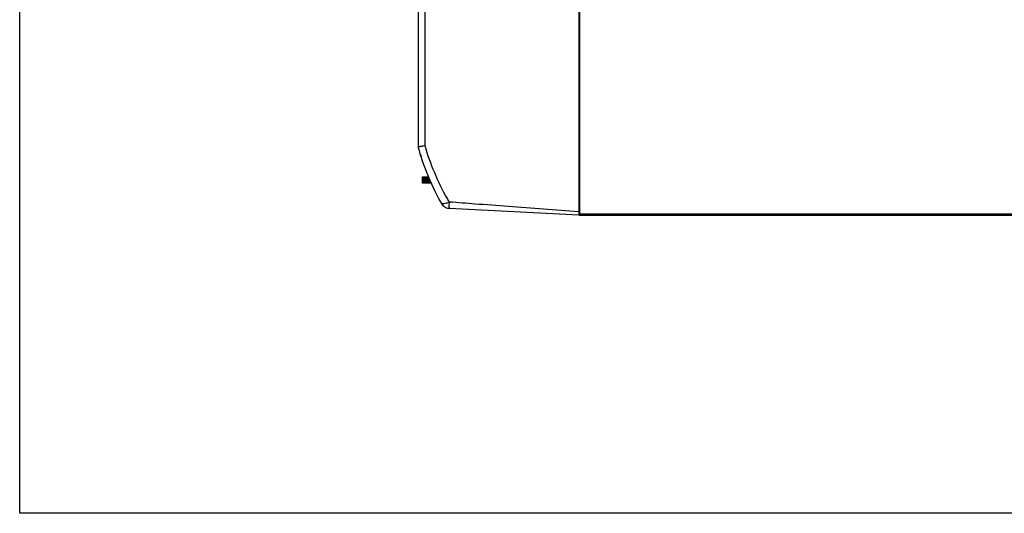
# Model space of a CAD drawing. Units: inches. Extents: x 15 to 251, y -196 to -8.
# Drawn here: x 15 to 82, y -196 to -163 of the extents above; entities that cross this region are included whole.
import ezdxf

# ---------------------------------------------------------------- set-up
doc = ezdxf.new("R2010")
doc.units = ezdxf.units.IN
doc.header["$MEASUREMENT"] = 0
doc.layers.add('Layer 1', color=7, linetype='Continuous')

# ---------------------------------------------------------------- blocks, each defined once
blk = doc.blocks.new('block 10076')
at = {"layer": 'Layer 1', "color": 7, "lineweight": 25, "true_color": 0xffffff}
blk.add_open_spline([(53.447, -175.851), (53.447, -175.868), (53.46, -175.884), (53.478, -175.886)], degree=3, dxfattribs=at)
blk = doc.blocks.new('block 10078')
at = {"layer": 'Layer 1', "color": 7, "lineweight": 25, "true_color": 0xffffff}
blk.add_open_spline([(53.447, -175.912), (53.455, -175.917), (53.472, -175.922), (53.482, -175.921)], degree=3, dxfattribs=at)
blk = doc.blocks.new('block 10080')
at = {"layer": 'Layer 1', "color": 7, "lineweight": 25, "true_color": 0xffffff}
blk.add_lwpolyline([(53.482, -175.921), (53.482, -175.921)], dxfattribs=at)
blk = doc.blocks.new('block 10104')
at = {"layer": 'Layer 1', "color": 7, "lineweight": 25, "true_color": 0xffffff}
blk.add_lwpolyline([(53.478, -175.921), (53.482, -175.921)], dxfattribs=at)
blk = doc.blocks.new('block 10105')
at = {"layer": 'Layer 1', "color": 7, "lineweight": 25, "true_color": 0xffffff}
blk.add_lwpolyline([(53.482, -175.921), (101.354, -175.921)], dxfattribs=at)
blk = doc.blocks.new('block 10108')
at = {"layer": 'Layer 1', "color": 7, "lineweight": 25, "true_color": 0xffffff}
blk.add_lwpolyline([(53.412, -175.851), (53.412, -175.921)], dxfattribs=at)
blk = doc.blocks.new('block 10115')
at = {"layer": 'Layer 1', "color": 7, "lineweight": 25, "true_color": 0xffffff}
blk.add_lwpolyline([(53.447, -175.851), (53.447, -175.921)], dxfattribs=at)
blk = doc.blocks.new('block 10116')
at = {"layer": 'Layer 1', "color": 7, "lineweight": 25, "true_color": 0xffffff}
blk.add_lwpolyline([(53.478, -175.886), (53.482, -175.886)], dxfattribs=at)
blk = doc.blocks.new('block 10554')
at = {"layer": 'Layer 1', "color": 7, "lineweight": 25, "true_color": 0xffffff}
blk.add_lwpolyline([(53.447, -175.921), (53.412, -175.921)], dxfattribs=at)
blk = doc.blocks.new('block 10555')
at = {"layer": 'Layer 1', "color": 7, "lineweight": 25, "true_color": 0xffffff}
blk.add_lwpolyline([(53.482, -175.851), (53.412, -175.851)], dxfattribs=at)
blk = doc.blocks.new('block 10556')
at = {"layer": 'Layer 1', "color": 7, "lineweight": 25, "true_color": 0xffffff}
blk.add_lwpolyline([(53.482, -175.921), (53.482, -175.851)], dxfattribs=at)
blk = doc.blocks.new('block 10557')
at = {"layer": 'Layer 1', "color": 7, "lineweight": 25, "true_color": 0xffffff}
blk.add_lwpolyline([(53.478, -175.851), (53.478, -175.886)], dxfattribs=at)
blk = doc.blocks.new('block 10558')
at = {"layer": 'Layer 1', "color": 7, "lineweight": 25, "true_color": 0xffffff}
blk.add_lwpolyline([(53.478, -175.921), (53.478, -175.886)], dxfattribs=at)
blk = doc.blocks.new('block 10569')
at = {"layer": 'Layer 1', "color": 7, "lineweight": 25, "true_color": 0xffffff}
blk.add_lwpolyline([(101.354, -175.851), (53.482, -175.851)], dxfattribs=at)
blk = doc.blocks.new('block 10570')
at = {"layer": 'Layer 1', "color": 7, "lineweight": 25, "true_color": 0xffffff}
blk.add_lwpolyline([(53.482, -175.851), (53.482, -144.746)], dxfattribs=at)
blk = doc.blocks.new('block 10646')
at = {"layer": 'Layer 1', "color": 7, "lineweight": 25, "true_color": 0xffffff}
blk.add_lwpolyline([(53.412, -175.919), (53.412, -175.919)], dxfattribs=at)
blk = doc.blocks.new('block 10669')
at = {"layer": 'Layer 1', "color": 7, "lineweight": 25, "true_color": 0xffffff}
blk.add_open_spline([(44.081, -175.129), (44.1, -175.168), (44.147, -175.231), (44.179, -175.26)], degree=3, dxfattribs=at)
blk = doc.blocks.new('block 10673')
at = {"layer": 'Layer 1', "color": 7, "lineweight": 25, "true_color": 0xffffff}
blk.add_open_spline([(42.64, -171.781), (42.65, -171.819), (42.683, -171.883), (42.709, -171.914)], degree=3, dxfattribs=at)
blk = doc.blocks.new('block 10682')
at = {"layer": 'Layer 1', "color": 7, "lineweight": 25, "true_color": 0xffffff}
blk.add_open_spline([(42.509, -171.304), (42.507, -171.307), (42.505, -171.314), (42.505, -171.319)], degree=3, dxfattribs=at)
blk = doc.blocks.new('block 10685')
at = {"layer": 'Layer 1', "color": 7, "lineweight": 25, "true_color": 0xffffff}
blk.add_open_spline([(43.46, -173.911), (43.46, -173.913), (43.461, -173.915), (43.462, -173.917)], degree=3, dxfattribs=at)
blk = doc.blocks.new('block 10690')
at = {"layer": 'Layer 1', "color": 7, "lineweight": 25, "true_color": 0xffffff}
blk.add_lwpolyline([(42.805, -173.744), (42.805, -173.327)], dxfattribs=at)
blk = doc.blocks.new('block 10691')
at = {"layer": 'Layer 1', "color": 7, "lineweight": 25, "true_color": 0xffffff}
blk.add_lwpolyline([(42.911, -173.744), (42.911, -173.327)], dxfattribs=at)
blk = doc.blocks.new('block 10692')
at = {"layer": 'Layer 1', "color": 7, "lineweight": 25, "true_color": 0xffffff}
blk.add_lwpolyline([(42.911, -173.327), (42.95, -173.327)], dxfattribs=at)
blk = doc.blocks.new('block 10693')
at = {"layer": 'Layer 1', "color": 7, "lineweight": 25, "true_color": 0xffffff}
blk.add_lwpolyline([(42.95, -173.744), (42.911, -173.744)], dxfattribs=at)
blk = doc.blocks.new('block 10694')
at = {"layer": 'Layer 1', "color": 7, "lineweight": 25, "true_color": 0xffffff}
blk.add_lwpolyline([(42.95, -173.327), (42.95, -173.744)], dxfattribs=at)
blk = doc.blocks.new('block 10695')
at = {"layer": 'Layer 1', "color": 7, "lineweight": 25, "true_color": 0xffffff}
blk.add_lwpolyline([(42.906, -173.327), (42.911, -173.327)], dxfattribs=at)
blk = doc.blocks.new('block 10696')
at = {"layer": 'Layer 1', "color": 7, "lineweight": 25, "true_color": 0xffffff}
blk.add_lwpolyline([(42.911, -173.744), (42.906, -173.744)], dxfattribs=at)
blk = doc.blocks.new('block 10697')
at = {"layer": 'Layer 1', "color": 7, "lineweight": 25, "true_color": 0xffffff}
blk.add_lwpolyline([(42.906, -173.744), (42.906, -173.327)], dxfattribs=at)
blk = doc.blocks.new('block 10698')
at = {"layer": 'Layer 1', "color": 7, "lineweight": 25, "true_color": 0xffffff}
blk.add_lwpolyline([(42.95, -173.327), (42.955, -173.327)], dxfattribs=at)
blk = doc.blocks.new('block 10699')
at = {"layer": 'Layer 1', "color": 7, "lineweight": 25, "true_color": 0xffffff}
blk.add_lwpolyline([(42.955, -173.327), (42.955, -173.744)], dxfattribs=at)
blk = doc.blocks.new('block 10700')
at = {"layer": 'Layer 1', "color": 7, "lineweight": 25, "true_color": 0xffffff}
blk.add_lwpolyline([(42.955, -173.744), (42.95, -173.744)], dxfattribs=at)
blk = doc.blocks.new('block 10701')
at = {"layer": 'Layer 1', "color": 7, "lineweight": 25, "true_color": 0xffffff}
blk.add_lwpolyline([(42.955, -173.327), (43, -173.327)], dxfattribs=at)
blk = doc.blocks.new('block 10702')
at = {"layer": 'Layer 1', "color": 7, "lineweight": 25, "true_color": 0xffffff}
blk.add_lwpolyline([(43, -173.744), (42.955, -173.744)], dxfattribs=at)
blk = doc.blocks.new('block 10703')
at = {"layer": 'Layer 1', "color": 7, "lineweight": 25, "true_color": 0xffffff}
blk.add_lwpolyline([(42.874, -173.744), (42.874, -173.327)], dxfattribs=at)
blk = doc.blocks.new('block 10704')
at = {"layer": 'Layer 1', "color": 7, "lineweight": 25, "true_color": 0xffffff}
blk.add_lwpolyline([(42.874, -173.327), (42.906, -173.327)], dxfattribs=at)
blk = doc.blocks.new('block 10705')
at = {"layer": 'Layer 1', "color": 7, "lineweight": 25, "true_color": 0xffffff}
blk.add_lwpolyline([(42.906, -173.744), (42.874, -173.744)], dxfattribs=at)
blk = doc.blocks.new('block 10706')
at = {"layer": 'Layer 1', "color": 7, "lineweight": 25, "true_color": 0xffffff}
blk.add_lwpolyline([(43, -173.327), (43, -173.744)], dxfattribs=at)
blk = doc.blocks.new('block 10707')
at = {"layer": 'Layer 1', "color": 7, "lineweight": 25, "true_color": 0xffffff}
blk.add_lwpolyline([(42.87, -173.327), (42.874, -173.327)], dxfattribs=at)
blk = doc.blocks.new('block 10708')
at = {"layer": 'Layer 1', "color": 7, "lineweight": 25, "true_color": 0xffffff}
blk.add_lwpolyline([(42.874, -173.744), (42.87, -173.744)], dxfattribs=at)
blk = doc.blocks.new('block 10709')
at = {"layer": 'Layer 1', "color": 7, "lineweight": 25, "true_color": 0xffffff}
blk.add_lwpolyline([(42.87, -173.744), (42.87, -173.327)], dxfattribs=at)
blk = doc.blocks.new('block 10710')
at = {"layer": 'Layer 1', "color": 7, "lineweight": 25, "true_color": 0xffffff}
blk.add_lwpolyline([(43, -173.327), (43.006, -173.327)], dxfattribs=at)
blk = doc.blocks.new('block 10711')
at = {"layer": 'Layer 1', "color": 7, "lineweight": 25, "true_color": 0xffffff}
blk.add_lwpolyline([(43.006, -173.327), (43.006, -173.744)], dxfattribs=at)
blk = doc.blocks.new('block 10712')
at = {"layer": 'Layer 1', "color": 7, "lineweight": 25, "true_color": 0xffffff}
blk.add_lwpolyline([(43.006, -173.744), (43, -173.744)], dxfattribs=at)
blk = doc.blocks.new('block 10713')
at = {"layer": 'Layer 1', "color": 7, "lineweight": 25, "true_color": 0xffffff}
blk.add_lwpolyline([(43.006, -173.327), (43.057, -173.327)], dxfattribs=at)
blk = doc.blocks.new('block 10714')
at = {"layer": 'Layer 1', "color": 7, "lineweight": 25, "true_color": 0xffffff}
blk.add_lwpolyline([(43.057, -173.744), (43.006, -173.744)], dxfattribs=at)
blk = doc.blocks.new('block 10715')
at = {"layer": 'Layer 1', "color": 7, "lineweight": 25, "true_color": 0xffffff}
blk.add_lwpolyline([(42.845, -173.744), (42.845, -173.327)], dxfattribs=at)
blk = doc.blocks.new('block 10716')
at = {"layer": 'Layer 1', "color": 7, "lineweight": 25, "true_color": 0xffffff}
blk.add_lwpolyline([(42.845, -173.327), (42.87, -173.327)], dxfattribs=at)
blk = doc.blocks.new('block 10717')
at = {"layer": 'Layer 1', "color": 7, "lineweight": 25, "true_color": 0xffffff}
blk.add_lwpolyline([(42.87, -173.744), (42.845, -173.744)], dxfattribs=at)
blk = doc.blocks.new('block 10718')
at = {"layer": 'Layer 1', "color": 7, "lineweight": 25, "true_color": 0xffffff}
blk.add_lwpolyline([(43.057, -173.327), (43.057, -173.744)], dxfattribs=at)
blk = doc.blocks.new('block 10719')
at = {"layer": 'Layer 1', "color": 7, "lineweight": 25, "true_color": 0xffffff}
blk.add_lwpolyline([(42.842, -173.327), (42.845, -173.327)], dxfattribs=at)
blk = doc.blocks.new('block 10720')
at = {"layer": 'Layer 1', "color": 7, "lineweight": 25, "true_color": 0xffffff}
blk.add_lwpolyline([(42.845, -173.744), (42.842, -173.744)], dxfattribs=at)
blk = doc.blocks.new('block 10721')
at = {"layer": 'Layer 1', "color": 7, "lineweight": 25, "true_color": 0xffffff}
blk.add_lwpolyline([(42.842, -173.744), (42.842, -173.327)], dxfattribs=at)
blk = doc.blocks.new('block 10722')
at = {"layer": 'Layer 1', "color": 7, "lineweight": 25, "true_color": 0xffffff}
blk.add_lwpolyline([(43.057, -173.327), (43.064, -173.327)], dxfattribs=at)
blk = doc.blocks.new('block 10723')
at = {"layer": 'Layer 1', "color": 7, "lineweight": 25, "true_color": 0xffffff}
blk.add_lwpolyline([(43.064, -173.327), (43.064, -173.744)], dxfattribs=at)
blk = doc.blocks.new('block 10724')
at = {"layer": 'Layer 1', "color": 7, "lineweight": 25, "true_color": 0xffffff}
blk.add_lwpolyline([(43.064, -173.744), (43.057, -173.744)], dxfattribs=at)
blk = doc.blocks.new('block 10725')
at = {"layer": 'Layer 1', "color": 7, "lineweight": 25, "true_color": 0xffffff}
blk.add_lwpolyline([(43.064, -173.327), (43.119, -173.327)], dxfattribs=at)
blk = doc.blocks.new('block 10726')
at = {"layer": 'Layer 1', "color": 7, "lineweight": 25, "true_color": 0xffffff}
blk.add_lwpolyline([(43.119, -173.744), (43.064, -173.744)], dxfattribs=at)
blk = doc.blocks.new('block 10727')
at = {"layer": 'Layer 1', "color": 7, "lineweight": 25, "true_color": 0xffffff}
blk.add_lwpolyline([(42.823, -173.744), (42.823, -173.327)], dxfattribs=at)
blk = doc.blocks.new('block 10728')
at = {"layer": 'Layer 1', "color": 7, "lineweight": 25, "true_color": 0xffffff}
blk.add_lwpolyline([(42.823, -173.327), (42.842, -173.327)], dxfattribs=at)
blk = doc.blocks.new('block 10729')
at = {"layer": 'Layer 1', "color": 7, "lineweight": 25, "true_color": 0xffffff}
blk.add_lwpolyline([(42.842, -173.744), (42.823, -173.744)], dxfattribs=at)
blk = doc.blocks.new('block 10730')
at = {"layer": 'Layer 1', "color": 7, "lineweight": 25, "true_color": 0xffffff}
blk.add_lwpolyline([(43.119, -173.327), (43.119, -173.744)], dxfattribs=at)
blk = doc.blocks.new('block 10731')
at = {"layer": 'Layer 1', "color": 7, "lineweight": 25, "true_color": 0xffffff}
blk.add_lwpolyline([(42.821, -173.327), (42.823, -173.327)], dxfattribs=at)
blk = doc.blocks.new('block 10732')
at = {"layer": 'Layer 1', "color": 7, "lineweight": 25, "true_color": 0xffffff}
blk.add_lwpolyline([(42.823, -173.744), (42.821, -173.744)], dxfattribs=at)
blk = doc.blocks.new('block 10733')
at = {"layer": 'Layer 1', "color": 7, "lineweight": 25, "true_color": 0xffffff}
blk.add_lwpolyline([(42.821, -173.744), (42.821, -173.327)], dxfattribs=at)
blk = doc.blocks.new('block 10734')
at = {"layer": 'Layer 1', "color": 7, "lineweight": 25, "true_color": 0xffffff}
blk.add_lwpolyline([(43.119, -173.327), (43.127, -173.327)], dxfattribs=at)
blk = doc.blocks.new('block 10735')
at = {"layer": 'Layer 1', "color": 7, "lineweight": 25, "true_color": 0xffffff}
blk.add_lwpolyline([(43.127, -173.327), (43.127, -173.744)], dxfattribs=at)
blk = doc.blocks.new('block 10736')
at = {"layer": 'Layer 1', "color": 7, "lineweight": 25, "true_color": 0xffffff}
blk.add_lwpolyline([(43.127, -173.744), (43.119, -173.744)], dxfattribs=at)
blk = doc.blocks.new('block 10737')
at = {"layer": 'Layer 1', "color": 7, "lineweight": 25, "true_color": 0xffffff}
blk.add_lwpolyline([(43.127, -173.327), (43.187, -173.327)], dxfattribs=at)
blk = doc.blocks.new('block 10738')
at = {"layer": 'Layer 1', "color": 7, "lineweight": 25, "true_color": 0xffffff}
blk.add_lwpolyline([(43.187, -173.744), (43.127, -173.744)], dxfattribs=at)
blk = doc.blocks.new('block 10739')
at = {"layer": 'Layer 1', "color": 7, "lineweight": 25, "true_color": 0xffffff}
blk.add_lwpolyline([(42.81, -173.744), (42.81, -173.327)], dxfattribs=at)
blk = doc.blocks.new('block 10740')
at = {"layer": 'Layer 1', "color": 7, "lineweight": 25, "true_color": 0xffffff}
blk.add_lwpolyline([(42.81, -173.327), (42.821, -173.327)], dxfattribs=at)
blk = doc.blocks.new('block 10741')
at = {"layer": 'Layer 1', "color": 7, "lineweight": 25, "true_color": 0xffffff}
blk.add_lwpolyline([(42.821, -173.744), (42.81, -173.744)], dxfattribs=at)
blk = doc.blocks.new('block 10742')
at = {"layer": 'Layer 1', "color": 7, "lineweight": 25, "true_color": 0xffffff}
blk.add_lwpolyline([(43.187, -173.327), (43.187, -173.744)], dxfattribs=at)
blk = doc.blocks.new('block 10743')
at = {"layer": 'Layer 1', "color": 7, "lineweight": 25, "true_color": 0xffffff}
blk.add_lwpolyline([(42.809, -173.327), (42.81, -173.327)], dxfattribs=at)
blk = doc.blocks.new('block 10744')
at = {"layer": 'Layer 1', "color": 7, "lineweight": 25, "true_color": 0xffffff}
blk.add_lwpolyline([(42.81, -173.744), (42.809, -173.744)], dxfattribs=at)
blk = doc.blocks.new('block 10745')
at = {"layer": 'Layer 1', "color": 7, "lineweight": 25, "true_color": 0xffffff}
blk.add_lwpolyline([(42.809, -173.744), (42.809, -173.327)], dxfattribs=at)
blk = doc.blocks.new('block 10746')
at = {"layer": 'Layer 1', "color": 7, "lineweight": 25, "true_color": 0xffffff}
blk.add_lwpolyline([(43.187, -173.327), (43.194, -173.327)], dxfattribs=at)
blk = doc.blocks.new('block 10747')
at = {"layer": 'Layer 1', "color": 7, "lineweight": 25, "true_color": 0xffffff}
blk.add_lwpolyline([(43.194, -173.327), (43.194, -173.744)], dxfattribs=at)
blk = doc.blocks.new('block 10748')
at = {"layer": 'Layer 1', "color": 7, "lineweight": 25, "true_color": 0xffffff}
blk.add_lwpolyline([(43.194, -173.744), (43.187, -173.744)], dxfattribs=at)
blk = doc.blocks.new('block 10749')
at = {"layer": 'Layer 1', "color": 7, "lineweight": 25, "true_color": 0xffffff}
blk.add_lwpolyline([(43.194, -173.327), (43.203, -173.327)], dxfattribs=at)
blk = doc.blocks.new('block 10750')
at = {"layer": 'Layer 1', "color": 7, "lineweight": 25, "true_color": 0xffffff}
blk.add_lwpolyline([(43.255, -173.45), (43.255, -173.744)], dxfattribs=at)
blk = doc.blocks.new('block 10751')
at = {"layer": 'Layer 1', "color": 7, "lineweight": 25, "true_color": 0xffffff}
blk.add_lwpolyline([(43.255, -173.744), (43.194, -173.744)], dxfattribs=at)
blk = doc.blocks.new('block 10752')
at = {"layer": 'Layer 1', "color": 7, "lineweight": 25, "true_color": 0xffffff}
blk.add_lwpolyline([(42.805, -173.327), (42.809, -173.327)], dxfattribs=at)
blk = doc.blocks.new('block 10753')
at = {"layer": 'Layer 1', "color": 7, "lineweight": 25, "true_color": 0xffffff}
blk.add_lwpolyline([(42.809, -173.744), (42.805, -173.744)], dxfattribs=at)
blk = doc.blocks.new('block 10754')
at = {"layer": 'Layer 1', "color": 7, "lineweight": 25, "true_color": 0xffffff}
blk.add_lwpolyline([(43.258, -173.458), (43.258, -173.744)], dxfattribs=at)
blk = doc.blocks.new('block 10755')
at = {"layer": 'Layer 1', "color": 7, "lineweight": 25, "true_color": 0xffffff}
blk.add_lwpolyline([(43.258, -173.744), (43.255, -173.744)], dxfattribs=at)
blk = doc.blocks.new('block 10756')
at = {"layer": 'Layer 1', "color": 7, "lineweight": 25, "true_color": 0xffffff}
blk.add_lwpolyline([(43.266, -173.477), (43.266, -173.744)], dxfattribs=at)
blk = doc.blocks.new('block 10757')
at = {"layer": 'Layer 1', "color": 7, "lineweight": 25, "true_color": 0xffffff}
blk.add_lwpolyline([(43.266, -173.744), (43.258, -173.744)], dxfattribs=at)
blk = doc.blocks.new('block 10758')
at = {"layer": 'Layer 1', "color": 7, "lineweight": 25, "true_color": 0xffffff}
blk.add_lwpolyline([(43.322, -173.606), (43.322, -173.744)], dxfattribs=at)
blk = doc.blocks.new('block 10759')
at = {"layer": 'Layer 1', "color": 7, "lineweight": 25, "true_color": 0xffffff}
blk.add_lwpolyline([(43.322, -173.744), (43.266, -173.744)], dxfattribs=at)
blk = doc.blocks.new('block 10760')
at = {"layer": 'Layer 1', "color": 7, "lineweight": 25, "true_color": 0xffffff}
blk.add_lwpolyline([(43.333, -173.632), (43.333, -173.744)], dxfattribs=at)
blk = doc.blocks.new('block 10761')
at = {"layer": 'Layer 1', "color": 7, "lineweight": 25, "true_color": 0xffffff}
blk.add_lwpolyline([(43.333, -173.744), (43.322, -173.744)], dxfattribs=at)
blk = doc.blocks.new('block 10762')
at = {"layer": 'Layer 1', "color": 7, "lineweight": 25, "true_color": 0xffffff}
blk.add_lwpolyline([(43.342, -173.651), (43.342, -173.744)], dxfattribs=at)
blk = doc.blocks.new('block 10763')
at = {"layer": 'Layer 1', "color": 7, "lineweight": 25, "true_color": 0xffffff}
blk.add_lwpolyline([(43.342, -173.744), (43.333, -173.744)], dxfattribs=at)
blk = doc.blocks.new('block 10764')
at = {"layer": 'Layer 1', "color": 7, "lineweight": 25, "true_color": 0xffffff}
blk.add_lwpolyline([(43.383, -173.744), (43.342, -173.744)], dxfattribs=at)
blk = doc.blocks.new('block 10894')
at = {"layer": 'Layer 1', "color": 7, "lineweight": 25, "true_color": 0xffffff}
blk.add_lwpolyline([(42.805, -173.327), (42.805, -173.326)], dxfattribs=at)
blk = doc.blocks.new('block 10895')
at = {"layer": 'Layer 1', "color": 7, "lineweight": 25, "true_color": 0xffffff}
blk.add_lwpolyline([(42.911, -173.327), (42.911, -173.326)], dxfattribs=at)
blk = doc.blocks.new('block 10896')
at = {"layer": 'Layer 1', "color": 7, "lineweight": 25, "true_color": 0xffffff}
blk.add_lwpolyline([(42.911, -173.326), (42.95, -173.326)], dxfattribs=at)
blk = doc.blocks.new('block 10897')
at = {"layer": 'Layer 1', "color": 7, "lineweight": 25, "true_color": 0xffffff}
blk.add_lwpolyline([(42.95, -173.326), (42.95, -173.327)], dxfattribs=at)
blk = doc.blocks.new('block 10898')
at = {"layer": 'Layer 1', "color": 7, "lineweight": 25, "true_color": 0xffffff}
blk.add_lwpolyline([(42.906, -173.326), (42.911, -173.326)], dxfattribs=at)
blk = doc.blocks.new('block 10899')
at = {"layer": 'Layer 1', "color": 7, "lineweight": 25, "true_color": 0xffffff}
blk.add_lwpolyline([(42.906, -173.327), (42.906, -173.326)], dxfattribs=at)
blk = doc.blocks.new('block 10900')
at = {"layer": 'Layer 1', "color": 7, "lineweight": 25, "true_color": 0xffffff}
blk.add_lwpolyline([(42.95, -173.326), (42.955, -173.326)], dxfattribs=at)
blk = doc.blocks.new('block 10901')
at = {"layer": 'Layer 1', "color": 7, "lineweight": 25, "true_color": 0xffffff}
blk.add_lwpolyline([(42.955, -173.326), (42.955, -173.327)], dxfattribs=at)
blk = doc.blocks.new('block 10902')
at = {"layer": 'Layer 1', "color": 7, "lineweight": 25, "true_color": 0xffffff}
blk.add_lwpolyline([(42.955, -173.326), (43, -173.326)], dxfattribs=at)
blk = doc.blocks.new('block 10903')
at = {"layer": 'Layer 1', "color": 7, "lineweight": 25, "true_color": 0xffffff}
blk.add_lwpolyline([(42.874, -173.327), (42.874, -173.326)], dxfattribs=at)
blk = doc.blocks.new('block 10904')
at = {"layer": 'Layer 1', "color": 7, "lineweight": 25, "true_color": 0xffffff}
blk.add_lwpolyline([(42.874, -173.326), (42.906, -173.326)], dxfattribs=at)
blk = doc.blocks.new('block 10905')
at = {"layer": 'Layer 1', "color": 7, "lineweight": 25, "true_color": 0xffffff}
blk.add_lwpolyline([(43, -173.326), (43, -173.327)], dxfattribs=at)
blk = doc.blocks.new('block 10906')
at = {"layer": 'Layer 1', "color": 7, "lineweight": 25, "true_color": 0xffffff}
blk.add_lwpolyline([(42.87, -173.326), (42.874, -173.326)], dxfattribs=at)
blk = doc.blocks.new('block 10907')
at = {"layer": 'Layer 1', "color": 7, "lineweight": 25, "true_color": 0xffffff}
blk.add_lwpolyline([(42.87, -173.327), (42.87, -173.326)], dxfattribs=at)
blk = doc.blocks.new('block 10908')
at = {"layer": 'Layer 1', "color": 7, "lineweight": 25, "true_color": 0xffffff}
blk.add_lwpolyline([(43, -173.326), (43.006, -173.326)], dxfattribs=at)
blk = doc.blocks.new('block 10909')
at = {"layer": 'Layer 1', "color": 7, "lineweight": 25, "true_color": 0xffffff}
blk.add_lwpolyline([(43.006, -173.326), (43.006, -173.327)], dxfattribs=at)
blk = doc.blocks.new('block 10910')
at = {"layer": 'Layer 1', "color": 7, "lineweight": 25, "true_color": 0xffffff}
blk.add_lwpolyline([(43.006, -173.326), (43.057, -173.326)], dxfattribs=at)
blk = doc.blocks.new('block 10911')
at = {"layer": 'Layer 1', "color": 7, "lineweight": 25, "true_color": 0xffffff}
blk.add_lwpolyline([(42.845, -173.327), (42.845, -173.326)], dxfattribs=at)
blk = doc.blocks.new('block 10912')
at = {"layer": 'Layer 1', "color": 7, "lineweight": 25, "true_color": 0xffffff}
blk.add_lwpolyline([(42.845, -173.326), (42.87, -173.326)], dxfattribs=at)
blk = doc.blocks.new('block 10913')
at = {"layer": 'Layer 1', "color": 7, "lineweight": 25, "true_color": 0xffffff}
blk.add_lwpolyline([(43.057, -173.326), (43.057, -173.327)], dxfattribs=at)
blk = doc.blocks.new('block 10914')
at = {"layer": 'Layer 1', "color": 7, "lineweight": 25, "true_color": 0xffffff}
blk.add_lwpolyline([(42.842, -173.326), (42.845, -173.326)], dxfattribs=at)
blk = doc.blocks.new('block 10915')
at = {"layer": 'Layer 1', "color": 7, "lineweight": 25, "true_color": 0xffffff}
blk.add_lwpolyline([(42.842, -173.327), (42.842, -173.326)], dxfattribs=at)
blk = doc.blocks.new('block 10916')
at = {"layer": 'Layer 1', "color": 7, "lineweight": 25, "true_color": 0xffffff}
blk.add_lwpolyline([(43.057, -173.326), (43.064, -173.326)], dxfattribs=at)
blk = doc.blocks.new('block 10917')
at = {"layer": 'Layer 1', "color": 7, "lineweight": 25, "true_color": 0xffffff}
blk.add_lwpolyline([(43.064, -173.326), (43.064, -173.327)], dxfattribs=at)
blk = doc.blocks.new('block 10918')
at = {"layer": 'Layer 1', "color": 7, "lineweight": 25, "true_color": 0xffffff}
blk.add_lwpolyline([(43.064, -173.326), (43.119, -173.326)], dxfattribs=at)
blk = doc.blocks.new('block 10919')
at = {"layer": 'Layer 1', "color": 7, "lineweight": 25, "true_color": 0xffffff}
blk.add_lwpolyline([(42.823, -173.327), (42.823, -173.326)], dxfattribs=at)
blk = doc.blocks.new('block 10920')
at = {"layer": 'Layer 1', "color": 7, "lineweight": 25, "true_color": 0xffffff}
blk.add_lwpolyline([(42.823, -173.326), (42.842, -173.326)], dxfattribs=at)
blk = doc.blocks.new('block 10921')
at = {"layer": 'Layer 1', "color": 7, "lineweight": 25, "true_color": 0xffffff}
blk.add_lwpolyline([(43.119, -173.326), (43.119, -173.327)], dxfattribs=at)
blk = doc.blocks.new('block 10922')
at = {"layer": 'Layer 1', "color": 7, "lineweight": 25, "true_color": 0xffffff}
blk.add_lwpolyline([(42.821, -173.326), (42.823, -173.326)], dxfattribs=at)
blk = doc.blocks.new('block 10923')
at = {"layer": 'Layer 1', "color": 7, "lineweight": 25, "true_color": 0xffffff}
blk.add_lwpolyline([(42.821, -173.327), (42.821, -173.326)], dxfattribs=at)
blk = doc.blocks.new('block 10924')
at = {"layer": 'Layer 1', "color": 7, "lineweight": 25, "true_color": 0xffffff}
blk.add_lwpolyline([(43.119, -173.326), (43.127, -173.326)], dxfattribs=at)
blk = doc.blocks.new('block 10925')
at = {"layer": 'Layer 1', "color": 7, "lineweight": 25, "true_color": 0xffffff}
blk.add_lwpolyline([(43.127, -173.326), (43.127, -173.327)], dxfattribs=at)
blk = doc.blocks.new('block 10926')
at = {"layer": 'Layer 1', "color": 7, "lineweight": 25, "true_color": 0xffffff}
blk.add_lwpolyline([(43.127, -173.326), (43.187, -173.326)], dxfattribs=at)
blk = doc.blocks.new('block 10927')
at = {"layer": 'Layer 1', "color": 7, "lineweight": 25, "true_color": 0xffffff}
blk.add_lwpolyline([(42.81, -173.327), (42.81, -173.326)], dxfattribs=at)
blk = doc.blocks.new('block 10928')
at = {"layer": 'Layer 1', "color": 7, "lineweight": 25, "true_color": 0xffffff}
blk.add_lwpolyline([(42.81, -173.326), (42.821, -173.326)], dxfattribs=at)
blk = doc.blocks.new('block 10929')
at = {"layer": 'Layer 1', "color": 7, "lineweight": 25, "true_color": 0xffffff}
blk.add_lwpolyline([(43.187, -173.326), (43.187, -173.327)], dxfattribs=at)
blk = doc.blocks.new('block 10930')
at = {"layer": 'Layer 1', "color": 7, "lineweight": 25, "true_color": 0xffffff}
blk.add_lwpolyline([(42.809, -173.326), (42.81, -173.326)], dxfattribs=at)
blk = doc.blocks.new('block 10931')
at = {"layer": 'Layer 1', "color": 7, "lineweight": 25, "true_color": 0xffffff}
blk.add_lwpolyline([(42.809, -173.327), (42.809, -173.326)], dxfattribs=at)
blk = doc.blocks.new('block 10932')
at = {"layer": 'Layer 1', "color": 7, "lineweight": 25, "true_color": 0xffffff}
blk.add_lwpolyline([(43.187, -173.326), (43.194, -173.326)], dxfattribs=at)
blk = doc.blocks.new('block 10933')
at = {"layer": 'Layer 1', "color": 7, "lineweight": 25, "true_color": 0xffffff}
blk.add_lwpolyline([(43.194, -173.326), (43.194, -173.327)], dxfattribs=at)
blk = doc.blocks.new('block 10934')
at = {"layer": 'Layer 1', "color": 7, "lineweight": 25, "true_color": 0xffffff}
blk.add_lwpolyline([(43.194, -173.326), (43.206, -173.326)], dxfattribs=at)
blk = doc.blocks.new('block 10935')
at = {"layer": 'Layer 1', "color": 7, "lineweight": 25, "true_color": 0xffffff}
blk.add_lwpolyline([(42.805, -173.326), (42.809, -173.326)], dxfattribs=at)
blk = doc.blocks.new('block 10963')
at = {"layer": 'Layer 1', "color": 7, "lineweight": 25, "true_color": 0xffffff}
blk.add_open_spline([(44.364, -175.395), (44.427, -175.429), (44.546, -175.459), (44.617, -175.46)], degree=3, dxfattribs=at)
blk = doc.blocks.new('block 10964')
at = {"layer": 'Layer 1', "color": 7, "lineweight": 25, "true_color": 0xffffff}
blk.add_open_spline([(44.239, -175.316), (44.254, -175.328), (44.284, -175.349), (44.3, -175.359)], degree=3, dxfattribs=at)
blk = doc.blocks.new('block 10965')
at = {"layer": 'Layer 1', "color": 7, "lineweight": 25, "true_color": 0xffffff}
blk.add_open_spline([(44.076, -175.122), (44.098, -175.167), (44.153, -175.238), (44.19, -175.272)], degree=3, dxfattribs=at)
blk = doc.blocks.new('block 10966')
at = {"layer": 'Layer 1', "color": 7, "lineweight": 25, "true_color": 0xffffff}
blk.add_lwpolyline([(53.412, -175.921), (44.617, -175.46)], dxfattribs=at)
blk = doc.blocks.new('block 10968')
at = {"layer": 'Layer 1', "color": 7, "lineweight": 25, "true_color": 0xffffff}
blk.add_open_spline([(43.944, -174.883), (43.945, -174.885), (43.948, -174.889), (43.949, -174.891)], degree=3, dxfattribs=at)
blk = doc.blocks.new('block 10971')
at = {"layer": 'Layer 1', "color": 7, "lineweight": 25, "true_color": 0xffffff}
blk.add_open_spline([(42.64, -171.781), (42.65, -171.82), (42.683, -171.884), (42.709, -171.916)], degree=3, dxfattribs=at)
blk = doc.blocks.new('block 10972')
at = {"layer": 'Layer 1', "color": 7, "lineweight": 25, "true_color": 0xffffff}
blk.add_lwpolyline([(53.412, -175.7), (53.412, -175.851)], dxfattribs=at)
blk = doc.blocks.new('block 10975')
at = {"layer": 'Layer 1', "color": 7, "lineweight": 25, "true_color": 0xffffff}
blk.add_lwpolyline([(53.412, -144.895), (53.412, -175.7)], dxfattribs=at)
blk = doc.blocks.new('block 10976')
at = {"layer": 'Layer 1', "color": 7, "lineweight": 25, "true_color": 0xffffff}
blk.add_lwpolyline([(42.497, -149.321), (42.497, -171.274)], dxfattribs=at)
blk = doc.blocks.new('block 10977')
at = {"layer": 'Layer 1', "color": 7, "lineweight": 25, "true_color": 0xffffff}
blk.add_lwpolyline([(42.506, -171.3), (42.506, -171.3)], dxfattribs=at)
blk = doc.blocks.new('block 10980')
at = {"layer": 'Layer 1', "color": 7, "lineweight": 25, "true_color": 0xffffff}
blk.add_open_spline([(42.507, -171.333), (42.765, -172.375), (43.522, -174.202), (44.076, -175.122)], degree=3, dxfattribs=at)
blk = doc.blocks.new('block 10984')
at = {"layer": 'Layer 1', "color": 7, "lineweight": 25, "true_color": 0xffffff}
blk.add_open_spline([(42.509, -171.304), (42.505, -171.312), (42.504, -171.325), (42.507, -171.333)], degree=3, dxfattribs=at)
blk = doc.blocks.new('block 10985')
at = {"layer": 'Layer 1', "color": 7, "lineweight": 25, "true_color": 0xffffff}
blk.add_open_spline([(42.502, -171.295), (42.504, -171.297), (42.507, -171.302), (42.509, -171.304)], degree=3, dxfattribs=at)
blk = doc.blocks.new('block 10986')
at = {"layer": 'Layer 1', "color": 7, "lineweight": 25, "true_color": 0xffffff}
blk.add_open_spline([(42.497, -171.274), (42.497, -171.281), (42.5, -171.29), (42.502, -171.295)], degree=3, dxfattribs=at)
blk = doc.blocks.new('block 10989')
at = {"layer": 'Layer 1', "color": 7, "lineweight": 25, "true_color": 0xffffff}
blk.add_open_spline([(43.46, -173.912), (43.46, -173.913), (43.462, -173.916), (43.462, -173.917)], degree=3, dxfattribs=at)
blk = doc.blocks.new('block 10992')
at = {"layer": 'Layer 1', "color": 7, "lineweight": 25, "true_color": 0xffffff}
blk.add_open_spline([(44.623, -175.033), (44.555, -175.065), (44.489, -175.092), (44.428, -175.114), (44.364, -175.135), (44.305, -175.15), (44.256, -175.158), (44.206, -175.165), (44.165, -175.166), (44.135, -175.159), (44.113, -175.155), (44.096, -175.146), (44.085, -175.135), (44.081, -175.131), (44.078, -175.127), (44.076, -175.122)], degree=3, knots=[0, 0, 0, 0, 1, 1, 1, 2, 2, 2, 3, 3, 3, 4, 4, 4, 5, 5, 5, 5], dxfattribs=at)
blk = doc.blocks.new('block 10993')
at = {"layer": 'Layer 1', "color": 7, "lineweight": 25, "true_color": 0xffffff}
blk.add_open_spline([(44.076, -175.122), (44.104, -175.173), (44.139, -175.221), (44.181, -175.263)], degree=3, dxfattribs=at)
blk = doc.blocks.new('block 10994')
at = {"layer": 'Layer 1', "color": 7, "lineweight": 25, "true_color": 0xffffff}
blk.add_open_spline([(44.19, -175.272), (44.203, -175.285), (44.216, -175.297), (44.231, -175.309), (44.233, -175.311), (44.236, -175.314), (44.239, -175.316)], degree=3, knots=[0, 0, 0, 0, 1, 1, 1, 2, 2, 2, 2], dxfattribs=at)
blk = doc.blocks.new('block 10995')
at = {"layer": 'Layer 1', "color": 7, "lineweight": 25, "true_color": 0xffffff}
blk.add_open_spline([(44.3, -175.359), (44.32, -175.372), (44.342, -175.384), (44.364, -175.395)], degree=3, dxfattribs=at)
blk = doc.blocks.new('block 10996')
at = {"layer": 'Layer 1', "color": 7, "lineweight": 25, "true_color": 0xffffff}
blk.add_open_spline([(44.428, -175.422), (44.488, -175.443), (44.552, -175.456), (44.617, -175.46)], degree=3, dxfattribs=at)
blk = doc.blocks.new('block 10997')
at = {"layer": 'Layer 1', "color": 7, "lineweight": 25, "true_color": 0xffffff}
blk.add_open_spline([(44.623, -175.033), (44.592, -175.184), (44.588, -175.329), (44.598, -175.406), (44.603, -175.442), (44.61, -175.459), (44.617, -175.46)], degree=3, knots=[0, 0, 0, 0, 1, 1, 1, 2, 2, 2, 2], dxfattribs=at)
blk = doc.blocks.new('block 11000')
at = {"layer": 'Layer 1', "color": 7, "lineweight": 25, "true_color": 0xffffff}
blk.add_open_spline([(53.412, -175.7), (51.817, -175.579), (50.222, -175.458), (48.639, -175.338), (47.876, -175.281), (47.117, -175.223), (46.361, -175.165), (45.779, -175.121), (45.199, -175.077), (44.623, -175.033)], degree=3, knots=[0, 0, 0, 0, 1, 1, 1, 2, 2, 2, 3, 3, 3, 3], dxfattribs=at)
blk = doc.blocks.new('block 11002')
at = {"layer": 'Layer 1', "color": 7, "lineweight": 25, "true_color": 0xffffff}
blk.add_open_spline([(44.623, -175.033), (44.577, -174.956), (44.532, -174.878), (44.488, -174.801), (44.166, -174.234), (43.877, -173.65), (43.623, -173.05), (43.369, -172.45), (43.15, -171.834), (42.968, -171.208)], degree=3, knots=[0, 0, 0, 0, 1, 1, 1, 2, 2, 2, 3, 3, 3, 3], dxfattribs=at)
blk = doc.blocks.new('block 11003')
at = {"layer": 'Layer 1', "color": 7, "lineweight": 25, "true_color": 0xffffff}
blk.add_lwpolyline([(42.968, -171.208), (42.968, -149.387)], dxfattribs=at)
blk = doc.blocks.new('block 11005')
at = {"layer": 'Layer 1', "color": 7, "lineweight": 25, "true_color": 0xffffff}
blk.add_lwpolyline([(43.593, -174.194), (43.593, -174.194)], dxfattribs=at)
blk = doc.blocks.new('block 11006')
at = {"layer": 'Layer 1', "color": 7, "lineweight": 25, "true_color": 0xffffff}
blk.add_lwpolyline([(43.933, -174.862), (43.933, -174.862)], dxfattribs=at)
blk = doc.blocks.new('block 11010')
at = {"layer": 'Layer 1', "color": 7, "lineweight": 25, "true_color": 0xffffff}
blk.add_lwpolyline([(43.003, -172.827), (43.003, -172.827)], dxfattribs=at)
blk = doc.blocks.new('block 11012')
at = {"layer": 'Layer 1', "color": 7, "lineweight": 25, "true_color": 0xffffff}
blk.add_open_spline([(42.968, -171.208), (42.885, -171.222), (42.808, -171.234), (42.741, -171.245), (42.713, -171.249), (42.687, -171.253), (42.663, -171.258), (42.645, -171.261), (42.628, -171.264), (42.613, -171.267), (42.602, -171.269), (42.593, -171.271), (42.584, -171.273), (42.57, -171.276), (42.558, -171.278), (42.548, -171.281), (42.538, -171.283), (42.529, -171.286), (42.522, -171.288), (42.517, -171.289), (42.513, -171.291), (42.51, -171.292), (42.507, -171.293), (42.504, -171.294), (42.502, -171.295)], degree=3, knots=[0, 0, 0, 0, 1, 1, 1, 2, 2, 2, 3, 3, 3, 4, 4, 4, 5, 5, 5, 6, 6, 6, 7, 7, 7, 8, 8, 8, 8], dxfattribs=at)

msp = doc.modelspace()

# ---------------------------------------------------------------- linework, layer by layer
at = {"layer": 'Layer 1', "color": 93, "lineweight": 25, "true_color": 0x54b847}
msp.add_lwpolyline([(137.641, -196.19), (15.434, -196.19), (15.434, -126.875), (137.641, -126.875), (137.641, -196.19)], dxfattribs=at)

# ---------------------------------------------------------------- block references
at = {"layer": 'Layer 1'}
for name in ['block 10975', 'block 10570', 'block 10976', 'block 11003', 'block 11012', 'block 11002', 'block 10986', 'block 10985', 'block 10984', 'block 10682', 'block 10977', 'block 10980', 'block 10673', 'block 10971', 'block 11010', 'block 10894', 'block 10935', 'block 10690', 'block 10752', 'block 10753', 'block 10930', 'block 10931', 'block 10743', 'block 10745', 'block 10744', 'block 10927', 'block 10928', 'block 10739', 'block 10740', 'block 10741', 'block 10922', 'block 10923', 'block 10731', 'block 10733', 'block 10732', 'block 10919', 'block 10920', 'block 10727', 'block 10728', 'block 10729', 'block 10914', 'block 10915', 'block 10719', 'block 10721', 'block 10720', 'block 10911', 'block 10912', 'block 10715', 'block 10716', 'block 10717', 'block 10906', 'block 10907', 'block 10707', 'block 10709', 'block 10708', 'block 10903', 'block 10904', 'block 10703', 'block 10704', 'block 10705', 'block 10898', 'block 10899', 'block 10695', 'block 10697', 'block 10696', 'block 10895', 'block 10896', 'block 10691', 'block 10692', 'block 10693', 'block 10897', 'block 10900', 'block 10694', 'block 10698', 'block 10700', 'block 10901', 'block 10902', 'block 10699', 'block 10701', 'block 10702', 'block 10905', 'block 10908', 'block 10706', 'block 10710', 'block 10712', 'block 10909', 'block 10910', 'block 10711', 'block 10713', 'block 10714', 'block 10913', 'block 10916', 'block 10718', 'block 10722', 'block 10724', 'block 10917', 'block 10918', 'block 10723', 'block 10725', 'block 10726', 'block 10921', 'block 10924', 'block 10730', 'block 10734', 'block 10736', 'block 10925', 'block 10926', 'block 10735', 'block 10737', 'block 10738', 'block 10929', 'block 10932', 'block 10742', 'block 10746', 'block 10748', 'block 10933', 'block 10934', 'block 10747', 'block 10749', 'block 10751', 'block 10750', 'block 10755', 'block 10754', 'block 10757', 'block 10756', 'block 10759', 'block 10758', 'block 10761', 'block 10760', 'block 10763', 'block 10762', 'block 10764', 'block 10685', 'block 10989', 'block 11005', 'block 11006', 'block 10968', 'block 10992', 'block 10965', 'block 10993', 'block 10669', 'block 10997', 'block 11000', 'block 10994', 'block 10964', 'block 10995', 'block 10963', 'block 10996', 'block 10966', 'block 10972', 'block 10108', 'block 10555', 'block 10076', 'block 10115', 'block 10557', 'block 10116', 'block 10558', 'block 10556', 'block 10569', 'block 10646', 'block 10554', 'block 10078', 'block 10104', 'block 10080', 'block 10105']:
    msp.add_blockref(name, (0, 0), dxfattribs=at)

doc.saveas('drawing.dxf')
